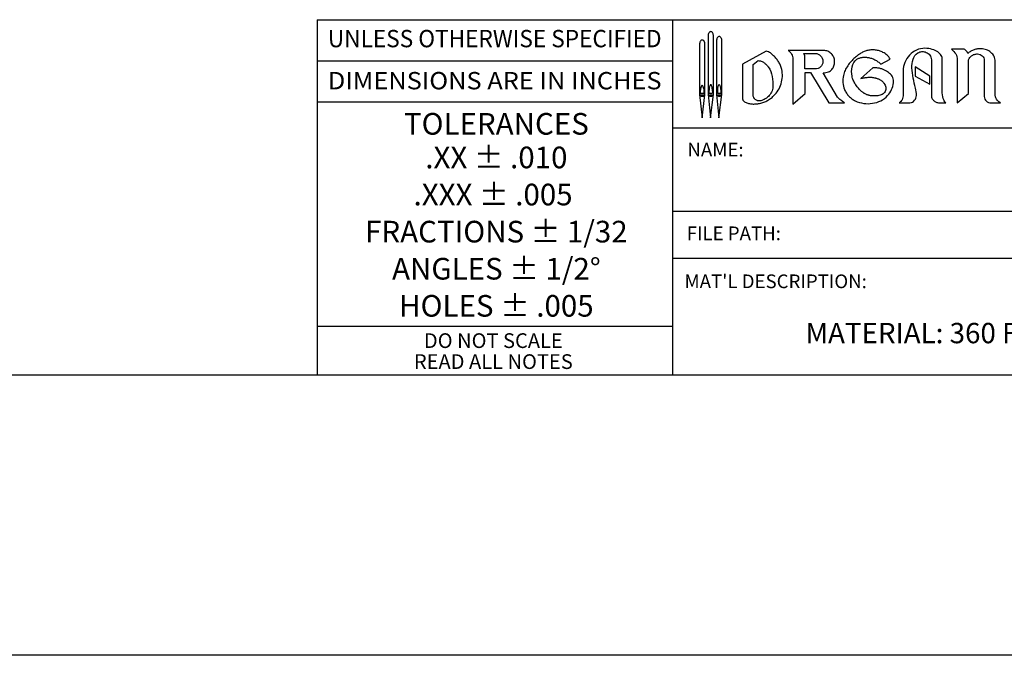
# Model space of a CAD drawing. Extents: x 0 to 11.1, y 0 to 8.5.
# Drawn here: x 4.2 to 7, y 0 to 1.8 of the extents above; entities that cross this region are included whole.
import ezdxf
from ezdxf.enums import TextEntityAlignment as Align

# ---------------------------------------------------------------- set-up
doc = ezdxf.new("R2010")
doc.units = 0
doc.header["$LTSCALE"] = 0.25
doc.header["$MEASUREMENT"] = 0
doc.layers.get('0').update_dxf_attribs({"linetype": 'CONTINUOUS'})
doc.layers.add('3', color=3, linetype='CONTINUOUS')
doc.layers.add('4', color=4, linetype='CONTINUOUS')
doc.styles.add('SIMPLEX', font='SIMPLEX.shx')

msp = doc.modelspace()

# ---------------------------------------------------------------- linework, layer by layer
for p, q in [((5.03093, 1.816), (10.175, 1.816)), ((6.04691, 0.8), (6.04691, 1.81598)), ((6.15522, 1.78183), (6.15522, 1.78183)), ((5.03093, 1.69875), (6.04691, 1.69875)), ((5.03093, 1.58152), (6.04691, 1.58152)), ((6.04691, 1.50685), (10.175, 1.50685)), ((6.04691, 1.26891), (10.175, 1.26891)), ((6.04691, 1.13492), (8.77348, 1.13492)), ((5.03093, 0.94073), (6.04691, 0.94073))]:
    msp.add_line(p, q)
at = {"layer": '4'}
for p, q in [((5.03093, 1.816), (5.03093, 0.8)), ((10.175, 0.8), (0.875, 0.8)), ((11.05, 0), (0, 0))]:
    msp.add_line(p, q, dxfattribs=at)
at = {"layer": '4', "linetype": 'Continuous'}
for points in [[(6.14807, 1.7717), (6.14807, 1.60187), (6.15471, 1.53602), (6.1626, 1.60187), (6.1626, 1.77141), (6.16242, 1.77384), (6.16194, 1.77597), (6.16123, 1.77775), (6.16034, 1.77923), (6.15922, 1.78036), (6.15797, 1.78119), (6.15667, 1.78166), (6.15537, 1.78184), (6.154, 1.78172), (6.1527, 1.78125), (6.15145, 1.78042), (6.15033, 1.77935), (6.14944, 1.77793), (6.14873, 1.77615), (6.14825, 1.77407), (6.14807, 1.7717)], [(6.12341, 1.74743), (6.12341, 1.60193), (6.1307, 1.53602), (6.13823, 1.60164), (6.13823, 1.74796), (6.13805, 1.75033), (6.13758, 1.75235), (6.13687, 1.75407), (6.13592, 1.75549), (6.13479, 1.7565), (6.13355, 1.75727), (6.13219, 1.75768), (6.13082, 1.7578), (6.12946, 1.75756), (6.1281, 1.75703), (6.12685, 1.7562), (6.12572, 1.75507), (6.12478, 1.75359), (6.12406, 1.75187), (6.12359, 1.7498), (6.12341, 1.74743)], [(6.17208, 1.75761), (6.17208, 1.60187), (6.17872, 1.53602), (6.18661, 1.60187), (6.18661, 1.75731), (6.18643, 1.75974), (6.18595, 1.76187), (6.18524, 1.76365), (6.18435, 1.76513), (6.18323, 1.76626), (6.18198, 1.76709), (6.18068, 1.76756), (6.17937, 1.76774), (6.17801, 1.76762), (6.17671, 1.76715), (6.17546, 1.76632), (6.17434, 1.76525), (6.17345, 1.76383), (6.17274, 1.76205), (6.17226, 1.75998), (6.17208, 1.75761)], [(6.33482, 1.7126), (6.33251, 1.71477), (6.33019, 1.71694), (6.32788, 1.71896), (6.32542, 1.72084), (6.32282, 1.72243), (6.31993, 1.72388), (6.31674, 1.72518), (6.31313, 1.72605), (6.24573, 1.68873), (6.24544, 1.59255), (6.24559, 1.59096), (6.24588, 1.58923), (6.24645, 1.58778), (6.24718, 1.58633), (6.24805, 1.58503), (6.24906, 1.58373), (6.25021, 1.58272), (6.25152, 1.58171), (6.25369, 1.5804), (6.256, 1.57925), (6.25831, 1.57824), (6.26077, 1.57737), (6.26323, 1.57679), (6.26569, 1.57621), (6.26829, 1.57578), (6.2709, 1.57534), (6.2735, 1.5752), (6.2761, 1.57505), (6.27871, 1.57505), (6.28145, 1.5752), (6.28406, 1.57534), (6.28666, 1.57563), (6.28926, 1.57592), (6.29187, 1.57636), (6.29491, 1.57679), (6.29794, 1.57751), (6.30083, 1.57824), (6.30373, 1.5791), (6.30662, 1.58012), (6.30951, 1.58127), (6.31226, 1.58257), (6.31501, 1.58388), (6.31761, 1.58532), (6.32036, 1.58691), (6.32282, 1.58865), (6.32542, 1.59038), (6.32788, 1.59226), (6.33019, 1.59414), (6.33251, 1.59617), (6.33482, 1.59819), (6.33844, 1.60195), (6.34177, 1.60586), (6.34495, 1.60991), (6.34769, 1.61425), (6.3503, 1.61888), (6.35261, 1.6235), (6.35449, 1.62828), (6.35623, 1.63319), (6.35753, 1.63811), (6.35854, 1.64332), (6.35927, 1.64838), (6.3597, 1.65359), (6.35984, 1.65865), (6.35955, 1.66386), (6.35898, 1.66906), (6.35811, 1.67412), (6.35739, 1.67687), (6.35666, 1.67962), (6.35579, 1.68237), (6.35478, 1.68497), (6.35362, 1.68758), (6.35232, 1.69018), (6.35102, 1.69264), (6.34958, 1.6951), (6.34798, 1.69755), (6.34625, 1.69987), (6.34451, 1.70218), (6.34278, 1.70435), (6.3409, 1.70652), (6.33887, 1.70855), (6.33685, 1.71057), (6.33482, 1.7126)], [(6.47596, 1.664), (6.48016, 1.66429), (6.48421, 1.66487), (6.48782, 1.66574), (6.49115, 1.66689), (6.49404, 1.66834), (6.49679, 1.66993), (6.49925, 1.67181), (6.50142, 1.67398), (6.5033, 1.67629), (6.50489, 1.67875), (6.50619, 1.68136), (6.5072, 1.68425), (6.50807, 1.68714), (6.50865, 1.69018), (6.50894, 1.69336), (6.50908, 1.69669), (6.50894, 1.69972), (6.50836, 1.70276), (6.50764, 1.70565), (6.50648, 1.70855), (6.50518, 1.71129), (6.50359, 1.7139), (6.50171, 1.71636), (6.49968, 1.71867), (6.49737, 1.7207), (6.49491, 1.72258), (6.49245, 1.72417), (6.4897, 1.72561), (6.48681, 1.72677), (6.48392, 1.72749), (6.48088, 1.72807), (6.47784, 1.72822), (6.3766, 1.72822), (6.37805, 1.72706), (6.37935, 1.7259), (6.38065, 1.7246), (6.38181, 1.72344), (6.38296, 1.72229), (6.38412, 1.72084), (6.38513, 1.71939), (6.38615, 1.71766), (6.38759, 1.71448), (6.38875, 1.71072), (6.38947, 1.7071), (6.38976, 1.70421), (6.38991, 1.57419), (6.42476, 1.6047), (6.42476, 1.66501), (6.44009, 1.66516), (6.4923, 1.57867), (6.53728, 1.57838), (6.53454, 1.57997), (6.53179, 1.58185), (6.52919, 1.58373), (6.52658, 1.5859), (6.52412, 1.58793), (6.52181, 1.59024), (6.5195, 1.59255), (6.51718, 1.59501), (6.47596, 1.664)], [(6.47538, 1.69669), (6.47495, 1.6922), (6.47365, 1.68801), (6.47162, 1.68439), (6.46887, 1.68121), (6.46555, 1.67861), (6.46179, 1.67673), (6.45759, 1.67557), (6.45325, 1.67514), (6.42418, 1.67514), (6.42418, 1.71231), (6.42129, 1.71939), (6.45383, 1.71939), (6.45817, 1.71896), (6.46237, 1.71766), (6.46598, 1.71563), (6.46916, 1.71289), (6.47177, 1.70941), (6.47365, 1.70565), (6.47495, 1.70132), (6.47538, 1.69669)], [(6.65388, 1.67051), (6.65185, 1.67167), (6.64983, 1.67268), (6.64766, 1.67355), (6.64564, 1.67441), (6.64347, 1.67528), (6.6413, 1.67586), (6.63913, 1.67658), (6.63696, 1.67716), (6.63464, 1.6776), (6.63247, 1.67789), (6.63002, 1.67817), (6.6277, 1.67846), (6.62524, 1.67861), (6.62278, 1.67861), (6.62032, 1.67861), (6.61772, 1.67846), (6.58359, 1.64809), (6.58619, 1.64867), (6.5888, 1.64925), (6.5914, 1.64983), (6.594, 1.65026), (6.59661, 1.65069), (6.59921, 1.65098), (6.60181, 1.65127), (6.60456, 1.65142), (6.60716, 1.65156), (6.60977, 1.65156), (6.61237, 1.65156), (6.61497, 1.65142), (6.61758, 1.65113), (6.62018, 1.65069), (6.62278, 1.65026), (6.62539, 1.64968), (6.62712, 1.6491), (6.629, 1.64867), (6.63074, 1.64795), (6.63247, 1.64737), (6.63421, 1.64665), (6.63594, 1.64592), (6.63754, 1.64505), (6.63927, 1.64419), (6.64086, 1.64317), (6.64231, 1.64216), (6.64375, 1.64115), (6.6452, 1.63999), (6.6465, 1.63869), (6.6478, 1.63739), (6.64896, 1.63594), (6.65012, 1.6345), (6.65185, 1.63189), (6.6533, 1.629), (6.65431, 1.62611), (6.65504, 1.62293), (6.65547, 1.61989), (6.65533, 1.61671), (6.6546, 1.61367), (6.65345, 1.61078), (6.65171, 1.60817), (6.64968, 1.606), (6.64737, 1.60412), (6.64462, 1.60253), (6.64173, 1.60123), (6.63884, 1.60022), (6.63566, 1.59935), (6.63262, 1.59877), (6.63117, 1.59863), (6.62958, 1.59834), (6.62813, 1.59819), (6.62654, 1.59819), (6.62495, 1.59805), (6.62351, 1.59805), (6.62192, 1.59805), (6.62032, 1.59805), (6.61888, 1.59805), (6.61729, 1.59819), (6.6157, 1.59819), (6.61411, 1.59848), (6.61266, 1.59863), (6.61107, 1.59892), (6.60962, 1.59921), (6.60803, 1.5995), (6.6063, 1.59993), (6.60456, 1.60036), (6.60297, 1.60094), (6.60123, 1.60152), (6.59964, 1.60224), (6.59805, 1.60297), (6.59646, 1.60383), (6.59487, 1.6047), (6.59342, 1.60557), (6.59183, 1.60658), (6.59039, 1.6076), (6.58894, 1.60861), (6.58749, 1.60962), (6.58619, 1.61078), (6.58475, 1.61193), (6.58344, 1.61309), (6.58127, 1.61526), (6.57925, 1.61757), (6.57723, 1.61989), (6.5752, 1.6222), (6.57332, 1.62452), (6.57158, 1.62698), (6.5697, 1.62958), (6.56811, 1.63204), (6.56652, 1.63464), (6.56508, 1.63739), (6.56377, 1.63999), (6.56247, 1.64274), (6.56132, 1.64563), (6.56045, 1.64838), (6.55958, 1.65142), (6.55886, 1.65431), (6.55784, 1.66096), (6.55741, 1.66791), (6.55784, 1.67485), (6.559, 1.6815), (6.56103, 1.68786), (6.56406, 1.69365), (6.56797, 1.69886), (6.57289, 1.70305), (6.57462, 1.70406), (6.57636, 1.70493), (6.57824, 1.7058), (6.57997, 1.70652), (6.58185, 1.7071), (6.58388, 1.70768), (6.58576, 1.70811), (6.58778, 1.7084), (6.58966, 1.70869), (6.59169, 1.70884), (6.59371, 1.70884), (6.59574, 1.70884), (6.59776, 1.70884), (6.59979, 1.70869), (6.60167, 1.7084), (6.60369, 1.70811), (6.6063, 1.70768), (6.6089, 1.7071), (6.6115, 1.70652), (6.61396, 1.70565), (6.61642, 1.70479), (6.61888, 1.70377), (6.62134, 1.70276), (6.6238, 1.7016), (6.62611, 1.7003), (6.62828, 1.699), (6.63059, 1.69741), (6.63276, 1.69596), (6.63493, 1.69423), (6.63696, 1.69264), (6.63898, 1.69076), (6.64086, 1.68888), (6.66762, 1.70334), (6.66588, 1.70652), (6.66386, 1.70941), (6.66154, 1.71216), (6.65894, 1.71462), (6.65619, 1.71694), (6.65316, 1.71896), (6.65012, 1.72084), (6.64694, 1.72258), (6.64448, 1.72373), (6.64187, 1.72489), (6.63942, 1.7259), (6.63681, 1.72677), (6.63406, 1.72764), (6.63146, 1.72822), (6.62871, 1.72879), (6.62597, 1.72923), (6.62322, 1.72952), (6.62047, 1.72966), (6.61758, 1.72981), (6.61483, 1.72981), (6.61208, 1.72966), (6.60933, 1.72937), (6.60659, 1.72894), (6.60384, 1.72836), (6.60123, 1.72778), (6.59878, 1.72691), (6.59617, 1.72605), (6.59371, 1.72518), (6.5914, 1.72402), (6.58894, 1.72286), (6.58663, 1.72156), (6.58431, 1.72026), (6.582, 1.71882), (6.57983, 1.71737), (6.57766, 1.71578), (6.57549, 1.71419), (6.57332, 1.71245), (6.5713, 1.71072), (6.56913, 1.70898), (6.5671, 1.70724), (6.56421, 1.70464), (6.56146, 1.70204), (6.55871, 1.69929), (6.55611, 1.6964), (6.55351, 1.69351), (6.55105, 1.69061), (6.54873, 1.68758), (6.54642, 1.68439), (6.54439, 1.68121), (6.54237, 1.67789), (6.54049, 1.67456), (6.5389, 1.67109), (6.53745, 1.66762), (6.53615, 1.664), (6.53499, 1.66038), (6.53413, 1.65662), (6.53326, 1.65156), (6.53282, 1.64636), (6.53268, 1.64129), (6.53282, 1.63609), (6.5334, 1.63103), (6.53441, 1.62596), (6.53572, 1.6209), (6.53745, 1.61613), (6.53861, 1.61352), (6.53991, 1.61092), (6.54121, 1.60846), (6.5428, 1.60615), (6.54439, 1.60383), (6.54613, 1.60152), (6.54801, 1.59935), (6.54989, 1.59733), (6.55192, 1.5953), (6.55408, 1.59342), (6.55625, 1.59154), (6.55842, 1.58981), (6.56074, 1.58821), (6.5632, 1.58677), (6.56565, 1.58532), (6.56811, 1.58402), (6.5739, 1.58156), (6.57983, 1.57954), (6.5859, 1.57809), (6.59212, 1.57693), (6.59834, 1.57636), (6.60456, 1.57607), (6.61078, 1.57636), (6.61714, 1.57708), (6.62322, 1.57824), (6.62915, 1.57983), (6.63508, 1.582), (6.64072, 1.58445), (6.64607, 1.58749), (6.65113, 1.59096), (6.6559, 1.59487), (6.66039, 1.59921), (6.66371, 1.60311), (6.66675, 1.60731), (6.6695, 1.6115), (6.67181, 1.61613), (6.67384, 1.62076), (6.67543, 1.62553), (6.67644, 1.63045), (6.67716, 1.63551), (6.67731, 1.63956), (6.67702, 1.64346), (6.6763, 1.64737), (6.67499, 1.65127), (6.67326, 1.65446), (6.67123, 1.65735), (6.66878, 1.6601), (6.66617, 1.66255), (6.66328, 1.66472), (6.66024, 1.66689), (6.65706, 1.66877), (6.65388, 1.67051)], [(6.82708, 1.57838), (6.82549, 1.57968), (6.8239, 1.58156), (6.8223, 1.58417), (6.82071, 1.58735), (6.81927, 1.59111), (6.81811, 1.59574), (6.81724, 1.60109), (6.81666, 1.60716), (6.81666, 1.70291), (6.81652, 1.70551), (6.81594, 1.70826), (6.81493, 1.71101), (6.81348, 1.71361), (6.8116, 1.71621), (6.80929, 1.71882), (6.80668, 1.72127), (6.80365, 1.72373), (6.80032, 1.7259), (6.79656, 1.72793), (6.79237, 1.72966), (6.78803, 1.73125), (6.78311, 1.73241), (6.77805, 1.73342), (6.77255, 1.734), (6.76677, 1.73429), (6.76055, 1.734), (6.75447, 1.73313), (6.74854, 1.7314), (6.7429, 1.72923), (6.73755, 1.72634), (6.73234, 1.72301), (6.72757, 1.7191), (6.72309, 1.71477), (6.71904, 1.70999), (6.71528, 1.70493), (6.7121, 1.69958), (6.70949, 1.69394), (6.70732, 1.68801), (6.70573, 1.68193), (6.70472, 1.67572), (6.70443, 1.66935), (6.70443, 1.59877), (6.70414, 1.59429), (6.70313, 1.59053), (6.70183, 1.58735), (6.70009, 1.58474), (6.69836, 1.58272), (6.69662, 1.58098), (6.69489, 1.57968), (6.69358, 1.57852), (6.72425, 1.57852), (6.7283, 1.5791), (6.73177, 1.58055), (6.7348, 1.58272), (6.73741, 1.58561), (6.73958, 1.58879), (6.74117, 1.59226), (6.74218, 1.59588), (6.74276, 1.5995), (6.74305, 1.6047), (6.74232, 1.61005), (6.74131, 1.61526), (6.74001, 1.62032), (6.73827, 1.62755), (6.73668, 1.63479), (6.73524, 1.64202), (6.73379, 1.64925), (6.73249, 1.65648), (6.73148, 1.66386), (6.73061, 1.67109), (6.73003, 1.67846), (6.72989, 1.68454), (6.73032, 1.69076), (6.73133, 1.69683), (6.73292, 1.70276), (6.73524, 1.70826), (6.73827, 1.71332), (6.74204, 1.71766), (6.74681, 1.72127), (6.74956, 1.72272), (6.75245, 1.72373), (6.75549, 1.72446), (6.75852, 1.72489), (6.7617, 1.72489), (6.76489, 1.72446), (6.76792, 1.72373), (6.77096, 1.72272), (6.77371, 1.72127), (6.77631, 1.71954), (6.77877, 1.71737), (6.7808, 1.71491), (6.78253, 1.71216), (6.78398, 1.70898), (6.78499, 1.70551), (6.78542, 1.70175), (6.78542, 1.59906), (6.78557, 1.5966), (6.786, 1.59443), (6.78673, 1.59226), (6.78759, 1.59024), (6.78875, 1.5885), (6.79005, 1.58677), (6.7915, 1.58518), (6.79323, 1.58373), (6.79511, 1.58257), (6.79699, 1.58142), (6.79902, 1.58055), (6.80119, 1.57983), (6.80336, 1.5791), (6.80567, 1.57867), (6.80784, 1.57852), (6.81016, 1.57838), (6.82708, 1.57838)], [(6.2761, 1.68772), (6.29086, 1.699), (6.29317, 1.69886), (6.29534, 1.69857), (6.29751, 1.69799), (6.29953, 1.69741), (6.3017, 1.69654), (6.30373, 1.69553), (6.30561, 1.69437), (6.30749, 1.69307), (6.30922, 1.69177), (6.31096, 1.69032), (6.31269, 1.68888), (6.31429, 1.68729), (6.31573, 1.6857), (6.31718, 1.6841), (6.31848, 1.68266), (6.31964, 1.68107), (6.32369, 1.6747), (6.32687, 1.66805), (6.32918, 1.66096), (6.33077, 1.65373), (6.33179, 1.64636), (6.33222, 1.63884), (6.33251, 1.63131), (6.33236, 1.62379), (6.33207, 1.61989), (6.33135, 1.61613), (6.33019, 1.61251), (6.32875, 1.60904), (6.32701, 1.60571), (6.32484, 1.60253), (6.32253, 1.59964), (6.31993, 1.59689), (6.31703, 1.59443), (6.31414, 1.59212), (6.31096, 1.59009), (6.30778, 1.58821), (6.3046, 1.58662), (6.30127, 1.58547), (6.29794, 1.58445), (6.29476, 1.58373), (6.29288, 1.58388), (6.291, 1.58402), (6.28912, 1.58445), (6.28738, 1.58503), (6.28565, 1.58576), (6.28406, 1.58662), (6.28247, 1.58778), (6.28117, 1.58894), (6.27972, 1.59038), (6.27871, 1.59198), (6.27784, 1.59371), (6.27712, 1.59559), (6.27668, 1.59747), (6.27639, 1.5995), (6.2761, 1.60152), (6.2761, 1.60355), (6.2761, 1.68772)], [(6.78123, 1.65446), (6.73885, 1.6815), (6.73885, 1.65503), (6.78137, 1.63218), (6.78123, 1.65446)], [(6.1511, 1.60525), (6.15104, 1.6078), (6.15104, 1.61059), (6.15104, 1.61361), (6.15127, 1.61687), (6.15169, 1.62031), (6.15246, 1.62398), (6.15365, 1.62784), (6.15537, 1.63187), (6.15679, 1.62807), (6.15791, 1.62434), (6.15874, 1.62072), (6.15934, 1.61723), (6.15969, 1.61385), (6.15981, 1.61076), (6.15981, 1.60786), (6.15969, 1.60525), (6.1511, 1.60525)], [(6.17511, 1.60525), (6.17505, 1.6078), (6.17505, 1.61059), (6.17505, 1.61361), (6.17528, 1.61687), (6.1757, 1.62031), (6.17647, 1.62398), (6.17766, 1.62784), (6.17937, 1.63187), (6.1808, 1.62807), (6.18192, 1.62434), (6.18275, 1.62072), (6.18335, 1.61723), (6.1837, 1.61385), (6.18382, 1.61076), (6.18382, 1.60786), (6.1837, 1.60525), (6.17511, 1.60525)], [(6.1259, 1.60501), (6.12584, 1.60845), (6.12608, 1.61201), (6.12649, 1.61557), (6.12709, 1.61906), (6.12786, 1.62238), (6.12875, 1.62535), (6.12975, 1.62795), (6.13088, 1.62997), (6.13183, 1.62801), (6.13278, 1.62552), (6.13367, 1.6225), (6.13444, 1.61912), (6.13509, 1.61557), (6.13556, 1.61195), (6.1358, 1.60839), (6.1358, 1.60501), (6.1259, 1.60501)], [(6.13568, 1.60175), (6.13568, 1.60081), (6.13556, 1.59986), (6.13527, 1.59897), (6.13479, 1.59808), (6.1342, 1.59731), (6.13337, 1.59672), (6.13242, 1.5963), (6.13124, 1.59618), (6.13005, 1.59636), (6.12904, 1.59672), (6.12815, 1.59725), (6.12738, 1.59802), (6.12685, 1.59885), (6.12638, 1.59974), (6.12614, 1.60075), (6.12602, 1.60175), (6.13568, 1.60175)], [(6.15957, 1.60175), (6.15951, 1.60081), (6.1594, 1.59986), (6.1591, 1.59903), (6.15874, 1.59826), (6.15815, 1.59755), (6.15744, 1.59701), (6.15661, 1.59666), (6.15554, 1.59648), (6.15454, 1.59654), (6.15359, 1.59683), (6.15288, 1.59737), (6.15228, 1.59808), (6.15181, 1.59891), (6.15145, 1.5998), (6.15122, 1.60075), (6.15116, 1.60175), (6.15957, 1.60175)], [(6.18358, 1.60175), (6.18352, 1.60081), (6.18341, 1.59986), (6.18311, 1.59903), (6.18275, 1.59826), (6.18216, 1.59755), (6.18145, 1.59701), (6.18062, 1.59666), (6.17955, 1.59648), (6.17854, 1.59654), (6.1776, 1.59683), (6.17688, 1.59737), (6.17629, 1.59808), (6.17582, 1.59891), (6.17546, 1.5998), (6.17523, 1.60075), (6.17517, 1.60175), (6.18358, 1.60175)]]:
    msp.add_lwpolyline(points, dxfattribs=at)
at = {"layer": '4', "color": 4, "linetype": 'Continuous'}
msp.add_lwpolyline([(6.98303, 1.57852), (6.98072, 1.57997), (6.97826, 1.58171), (6.97566, 1.58388), (6.97334, 1.58633), (6.97117, 1.58908), (6.96944, 1.59241), (6.96828, 1.59602), (6.96785, 1.60022), (6.96785, 1.69611), (6.96756, 1.70016), (6.96698, 1.70392), (6.96582, 1.70753), (6.96437, 1.71086), (6.96264, 1.71419), (6.96047, 1.71708), (6.95801, 1.71983), (6.95526, 1.72243), (6.95237, 1.72475), (6.94919, 1.72677), (6.94586, 1.72851), (6.94254, 1.7301), (6.93892, 1.73125), (6.9353, 1.73212), (6.93154, 1.73284), (6.92778, 1.73313), (6.92518, 1.73313), (6.92258, 1.73313), (6.92012, 1.73284), (6.91751, 1.73256), (6.91506, 1.73212), (6.91245, 1.7314), (6.90999, 1.73067), (6.90754, 1.72995), (6.90508, 1.72894), (6.90276, 1.72793), (6.90045, 1.72677), (6.89813, 1.72561), (6.89582, 1.72417), (6.89365, 1.72286), (6.89148, 1.72142), (6.88946, 1.71983), (6.88859, 1.72185), (6.88743, 1.72402), (6.88584, 1.72605), (6.88411, 1.72793), (6.88237, 1.72952), (6.88063, 1.73082), (6.87904, 1.73169), (6.87789, 1.73198), (6.84245, 1.73198), (6.84462, 1.72995), (6.84708, 1.72764), (6.84983, 1.72489), (6.85243, 1.72171), (6.85489, 1.71809), (6.85677, 1.71433), (6.85822, 1.71014), (6.85865, 1.7058), (6.85865, 1.57867), (6.89119, 1.60499), (6.89119, 1.69698), (6.89134, 1.69929), (6.89177, 1.70146), (6.89264, 1.70348), (6.89365, 1.70551), (6.89481, 1.70753), (6.89625, 1.70927), (6.89799, 1.71101), (6.89973, 1.7126), (6.90175, 1.7139), (6.90378, 1.71505), (6.90594, 1.71621), (6.90811, 1.71694), (6.91043, 1.71766), (6.91274, 1.71795), (6.91491, 1.71824), (6.91723, 1.71809), (6.92084, 1.71751), (6.92431, 1.71636), (6.92764, 1.71477), (6.93053, 1.7126), (6.93299, 1.70999), (6.93487, 1.70696), (6.93603, 1.70334), (6.93646, 1.69929), (6.93646, 1.5966), (6.9369, 1.59284), (6.93805, 1.58937), (6.93979, 1.58633), (6.94225, 1.58373), (6.94514, 1.58156), (6.94847, 1.57983), (6.95208, 1.57881), (6.95599, 1.57852), (6.98303, 1.57852)], dxfattribs=at)

# ---------------------------------------------------------------- texts
at = {"layer": '3', "style": 'SIMPLEX'}
for s, width, p, p2 in [('UNLESS OTHERWISE SPECIFIED', 0.843667, (5.0615, 1.73724), (6.01477, 1.73724)), ('DIMENSIONS ARE IN INCHES', 0.916364, (5.0615, 1.61701), (6.01477, 1.61701))]:
    msp.add_text(s, height=0.0495371, dxfattribs=dict(at, width=width)).set_placement(p, p2, align=Align.FIT)
for s, height, p in [('TOLERANCES', 0.06182, (5.54288, 1.48755)), ('.XX %%P .010', 0.0618197, (5.54288, 1.39149)), ('.XXX %%P .005 ', 0.0618197, (5.54288, 1.28551)), ('FRACTIONS %%P 1/32', 0.0618197, (5.54288, 1.17953)), ('ANGLES %%P 1/2%%D', 0.0618197, (5.54288, 1.07356)), ('HOLES %%P .005', 0.0618197, (5.54288, 0.96758)), ('MATERIAL: 360 FREE MACHING BRASS ; NICKEL PLATE', 0.0581453, (7.41063, 0.89158)), ('DO NOT SCALE', 0.0420374, (5.53416, 0.87802)), ('READ ALL NOTES', 0.0420374, (5.53416, 0.81812))]:
    msp.add_text(s, height=height, dxfattribs=at).set_placement(p, align=Align.CENTER)
for s, height, p in [('NAME:', 0.039076, (6.08861, 1.42522)), ('FILE PATH:', 0.039076, (6.08651, 1.18608)), ("MAT'L DESCRIPTION:", 0.0390761, (6.08027, 1.04899))]:
    msp.add_text(s, height=height, dxfattribs=at).set_placement(p)

doc.saveas('drawing.dxf')
